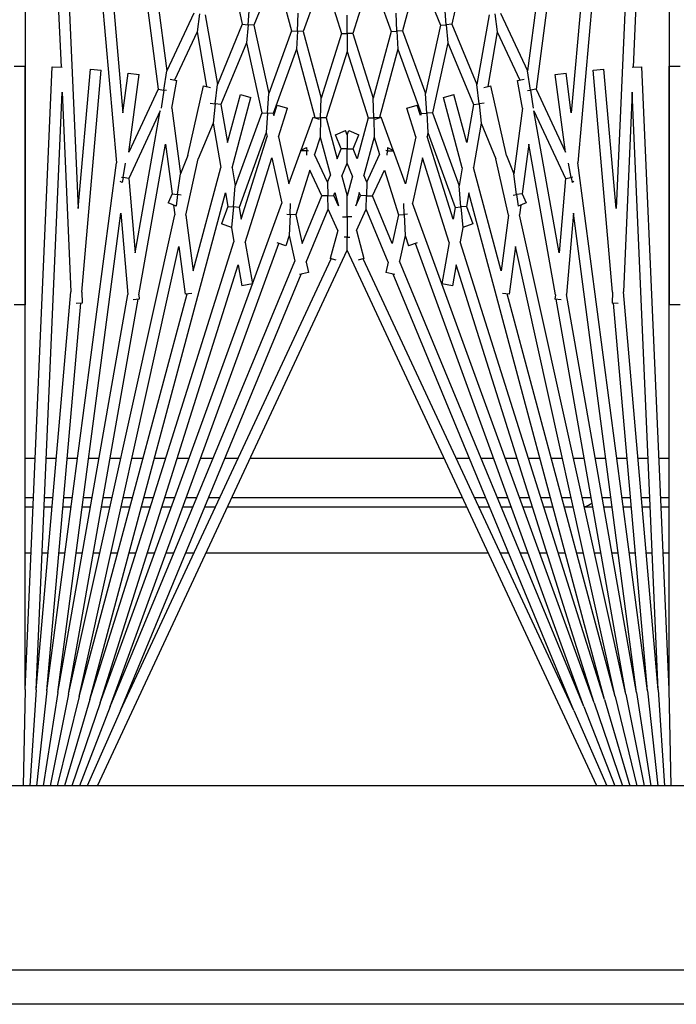
# Model space of a CAD drawing. Units: inches. Extents: x 53 to 231, y -21 to 176.
# Drawn here: x 149 to 150, y 147 to 149 of the extents above; entities that cross this region are included whole.
import ezdxf

# ---------------------------------------------------------------- set-up
doc = ezdxf.new("R2010")
doc.units = ezdxf.units.IN
doc.header["$LTSCALE"] = 8
doc.header["$MEASUREMENT"] = 0

# ---------------------------------------------------------------- blocks, each defined once
blk = doc.blocks.new('A$C6B503209')
for p, q in [((28.9007, 29.6154), (28.9007, 44.0224)), ((28.98, 44.0224), (28.98, 29.6154)), ((28.48, 43.7724), (28.48, 30.7724)), ((26.832, 35.2839), (26.832, 35.3089)), ((27.378, 35.3089), (27.378, 35.2839)), ((28.48, 35.2887), (28.2591, 35.2839)), ((24.9509, 35.2839), (26.8342, 35.2016)), ((24.9509, 35.2839), (27.378, 35.2839)), ((28.2591, 35.2839), (26.832, 35.2839)), ((28.2591, 35.2839), (26.8334, 35.2216)), ((27.7293, 35.2607), (27.7293, 35.2839)), ((27.8205, 35.2839), (27.8205, 35.2647)), ((27.8408, 35.2656), (27.8408, 35.2839)), ((27.947, 35.2839), (27.947, 35.2702)), ((28.2602, 35.2589), (28.48, 35.2733)), ((24.9498, 35.2589), (27.0535, 35.0748)), ((24.9498, 35.2589), (27.1581, 35.1625)), ((28.2602, 35.2589), (26.8916, 35.1991)), ((28.2602, 35.2589), (27.3489, 35.1792)), ((27.8205, 35.2397), (27.8205, 35.2204)), ((27.8408, 35.2222), (27.8408, 35.2406)), ((27.947, 35.2452), (27.947, 35.2315)), ((28.2624, 35.234), (28.48, 35.2578)), ((28.2657, 35.2092), (28.48, 35.2422)), ((24.9476, 35.234), (26.8845, 34.979)), ((24.9476, 35.234), (26.939, 35.0598)), ((26.8343, 35.1991), (26.8334, 35.2216)), ((28.2624, 35.234), (27.0535, 35.0748)), ((28.2624, 35.234), (27.3747, 35.1563)), ((27.7293, 35.2124), (27.7293, 35.2357)), ((28.27, 35.1846), (28.48, 35.2263)), ((24.9443, 35.2092), (26.8424, 34.9593)), ((26.8916, 35.1991), (27.3489, 35.1792)), ((28.2657, 35.2092), (27.1686, 35.0648)), ((28.2657, 35.2092), (27.3544, 35.0485)), ((27.8205, 35.1953), (27.8205, 35.1758)), ((27.8408, 35.1785), (27.8408, 35.1971)), ((27.947, 35.2064), (27.947, 35.1925)), ((28.2754, 35.1602), (28.48, 35.2102)), ((28.27, 35.1846), (27.1719, 34.9411)), ((28.27, 35.1846), (27.3657, 35.0251)), ((27.7293, 35.1638), (27.7293, 35.1873)), ((28.2819, 35.136), (28.48, 35.1938)), ((28.2894, 35.1122), (28.48, 35.1769)), ((27.1581, 35.1625), (26.8385, 35.1345)), ((27.3495, 35.1541), (26.8407, 35.1096)), ((28.2754, 35.1602), (27.2444, 34.9316)), ((27.3495, 35.1541), (27.3746, 35.153)), ((28.2754, 35.1602), (27.3534, 34.9131)), ((27.3752, 35.1672), (27.3746, 35.153)), ((27.8205, 35.1506), (27.8205, 35.1307)), ((27.8408, 35.1343), (27.8408, 35.1533)), ((27.947, 35.1672), (27.947, 35.153)), ((28.298, 35.0887), (28.48, 35.1595)), ((26.8407, 35.1096), (26.8385, 35.1345)), ((28.2819, 35.136), (27.122, 34.8252)), ((28.2819, 35.136), (27.2337, 34.8055)), ((27.7293, 35.1146), (27.7293, 35.1386)), ((27.947, 35.1276), (27.947, 35.113)), ((28.3075, 35.0656), (28.48, 35.1415)), ((28.2894, 35.1122), (27.1452, 34.6957)), ((28.48, 35.1184), (27.2532, 34.5464)), ((28.2894, 35.1122), (27.287, 34.7961)), ((27.8205, 35.1053), (27.8205, 35.0849)), ((27.8408, 35.0894), (27.8408, 35.1089)), ((28.298, 35.0887), (27.2378, 34.7028)), ((28.298, 35.0887), (27.2781, 34.6662)), ((27.7293, 35.0647), (27.7293, 35.0892)), ((27.947, 35.0874), (27.947, 35.0722)), ((26.939, 35.0598), (26.8475, 35.0477)), ((27.0866, 35.0594), (27.054, 35.0537)), ((27.0859, 35.063), (27.0866, 35.0594)), ((27.0866, 35.0594), (27.0982, 35.0614)), ((27.0888, 35.0467), (27.0866, 35.0594)), ((27.0961, 35.0659), (27.0982, 35.0614)), ((27.1686, 35.0648), (27.3544, 35.0485)), ((28.3075, 35.0656), (27.273, 34.5832)), ((28.3075, 35.0656), (27.3079, 34.6515)), ((27.8205, 35.0593), (27.8205, 35.0383)), ((27.8408, 35.0437), (27.8408, 35.0638)), ((26.8507, 35.0229), (26.8475, 35.0477)), ((27.0291, 35.0464), (26.8507, 35.0229)), ((26.8845, 34.979), (27.0291, 35.0464)), ((26.9338, 34.9743), (27.0888, 35.0467)), ((27.0888, 35.0467), (27.2593, 35.0317)), ((27.3667, 35.0364), (27.3655, 35.0224)), ((27.7293, 35.0138), (27.7293, 35.0391)), ((27.947, 35.0463), (27.947, 35.0304)), ((27.2593, 35.0317), (26.9338, 34.9743)), ((27.3555, 35.0233), (27.0102, 34.9624)), ((27.3555, 35.0233), (27.3655, 35.0224)), ((27.8408, 34.9969), (27.8408, 35.0178)), ((27.8205, 35.0124), (27.8205, 34.9905)), ((27.947, 35.0042), (27.947, 34.9876)), ((26.8845, 34.979), (26.8865, 34.9661)), ((26.8865, 34.9661), (26.9278, 34.9725)), ((27.7293, 34.9618), (27.7293, 34.9879)), ((27.8408, 34.9489), (27.8408, 34.9707)), ((26.7104, 34.8978), (26.8424, 34.9593)), ((26.8865, 34.9661), (26.8424, 34.9593)), ((26.8646, 34.9368), (26.8619, 34.9517)), ((26.9283, 34.948), (26.8646, 34.9368)), ((26.8875, 34.9598), (26.8865, 34.9661)), ((26.9283, 34.948), (27.078, 34.9283)), ((27.0102, 34.9624), (27.1242, 34.9474)), ((27.1242, 34.9474), (27.1449, 34.956)), ((27.1242, 34.9474), (27.1259, 34.9346)), ((27.1449, 34.956), (27.1523, 34.9381)), ((27.8205, 34.9643), (27.8205, 34.9415)), ((27.947, 34.9609), (27.947, 34.9433)), ((26.7534, 34.8902), (26.8637, 34.9417)), ((27.0367, 34.9112), (27.078, 34.9283)), ((27.1259, 34.9346), (27.078, 34.9283)), ((27.1259, 34.9346), (27.1523, 34.9381)), ((27.127, 34.9265), (27.1259, 34.9346)), ((27.1498, 34.9441), (27.1719, 34.9411)), ((27.2444, 34.9316), (27.354, 34.9172)), ((27.7293, 34.9083), (27.7293, 34.9356)), ((27.0367, 34.9112), (26.8767, 34.8757)), ((27.1731, 34.9158), (27.0442, 34.8872)), ((27.1731, 34.9158), (27.3007, 34.899)), ((27.354, 34.9172), (27.352, 34.9023)), ((27.8205, 34.9149), (27.8205, 34.8909)), ((27.8408, 34.8993), (27.8408, 34.9223)), ((27.947, 34.9163), (27.947, 34.8975)), ((26.7121, 34.8848), (26.7534, 34.8902)), ((26.7534, 34.8902), (26.8784, 34.8682)), ((26.9624, 34.8533), (27.0442, 34.8872)), ((27.3007, 34.899), (27.0637, 34.8355)), ((27.7293, 34.8531), (27.7293, 34.8817)), ((26.7139, 34.8718), (26.8736, 34.8436)), ((26.8803, 34.8594), (26.8767, 34.8757)), ((26.9168, 34.8602), (26.918, 34.8485)), ((27.8205, 34.8639), (27.8205, 34.8385)), ((27.8408, 34.8479), (27.8408, 34.8722)), ((27.947, 34.8699), (27.947, 34.2228)), ((26.7357, 34.7865), (26.8736, 34.8436)), ((26.7782, 34.777), (26.9195, 34.8355)), ((26.918, 34.8485), (26.8736, 34.8436)), ((26.918, 34.8485), (26.9624, 34.8533)), ((26.9195, 34.8355), (26.918, 34.8485)), ((26.9195, 34.8355), (27.0066, 34.8202)), ((26.9624, 34.8533), (27.0637, 34.8355)), ((27.1531, 34.8197), (27.1928, 34.8342)), ((27.1928, 34.8342), (27.2013, 34.811)), ((26.5969, 34.8173), (26.7357, 34.7865)), ((27.0066, 34.8202), (26.8969, 34.7908)), ((27.122, 34.8252), (27.1531, 34.8197)), ((27.1531, 34.8197), (27.1542, 34.8068)), ((27.1542, 34.8068), (27.2013, 34.811)), ((27.2011, 34.8113), (27.2337, 34.8055)), ((27.7293, 34.7959), (27.7293, 34.8261)), ((27.8408, 34.2724), (27.8408, 34.8203)), ((26.9034, 34.7667), (26.8969, 34.7908)), ((27.0648, 34.8099), (26.9034, 34.7667)), ((26.9383, 34.7416), (27.1061, 34.8026)), ((26.9838, 34.7315), (27.1554, 34.7939)), ((27.182, 34.7892), (26.9926, 34.7295)), ((27.0648, 34.8099), (27.1061, 34.8026)), ((27.1542, 34.8068), (27.1061, 34.8026)), ((27.1554, 34.7939), (27.1542, 34.8068)), ((27.1554, 34.7939), (27.182, 34.7892)), ((27.287, 34.7961), (27.3346, 34.7877)), ((27.8205, 34.8109), (27.8205, 34.2818)), ((26.7368, 34.7734), (26.6954, 34.7698)), ((26.7357, 34.7865), (26.7368, 34.7734)), ((26.7368, 34.7734), (26.7782, 34.777)), ((26.738, 34.7604), (26.7368, 34.7734)), ((26.7782, 34.777), (26.9383, 34.7416)), ((27.2354, 34.7798), (27.0414, 34.7187)), ((27.2354, 34.7798), (27.3303, 34.7631)), ((27.3346, 34.7877), (27.3303, 34.7631)), ((27.7293, 34.3244), (27.7293, 34.7684)), ((26.6157, 34.7097), (26.738, 34.7604)), ((26.738, 34.7604), (26.8946, 34.7256)), ((26.7511, 34.6734), (26.8946, 34.7256)), ((26.9392, 34.7286), (26.8946, 34.7256)), ((26.9383, 34.7416), (26.9392, 34.7286)), ((26.9392, 34.7286), (26.9838, 34.7315)), ((26.94, 34.7156), (26.9392, 34.7286)), ((26.9838, 34.7315), (26.9926, 34.7295)), ((26.6157, 34.7097), (26.7511, 34.6734)), ((26.7932, 34.6621), (26.94, 34.7156)), ((26.9449, 34.7145), (26.9208, 34.7069)), ((26.9283, 34.683), (26.9208, 34.7069)), ((26.9938, 34.7037), (26.9283, 34.683)), ((26.94, 34.7156), (26.9449, 34.7145)), ((26.9938, 34.7037), (27.1014, 34.6798)), ((27.0414, 34.7187), (27.1452, 34.6957)), ((27.2366, 34.7066), (27.2429, 34.6866)), ((27.1014, 34.6798), (27.026, 34.6523)), ((27.1713, 34.6771), (27.1464, 34.676)), ((27.171, 34.6844), (27.1713, 34.6771)), ((27.1713, 34.6771), (27.2196, 34.6792)), ((27.1719, 34.6642), (27.1713, 34.6771)), ((27.2196, 34.6792), (27.2429, 34.6866)), ((27.2196, 34.6792), (27.2781, 34.6662)), ((26.7517, 34.6603), (26.7102, 34.6585)), ((26.7511, 34.6734), (26.7517, 34.6603)), ((26.7517, 34.6603), (26.7932, 34.6621)), ((26.7523, 34.6472), (26.7517, 34.6603)), ((26.7932, 34.6621), (26.9495, 34.6203)), ((27.0697, 34.6319), (27.1719, 34.6642)), ((27.1719, 34.6642), (27.2378, 34.6496)), ((27.3088, 34.6558), (27.3042, 34.6348)), ((26.6251, 34.601), (26.7523, 34.6472)), ((26.7523, 34.6472), (26.9051, 34.6063)), ((27.0241, 34.6516), (26.9483, 34.6241)), ((27.0182, 34.6391), (27.0247, 34.6529)), ((27.0182, 34.6391), (27.0254, 34.6388)), ((27.026, 34.6523), (27.0247, 34.6529)), ((27.0254, 34.6388), (27.0252, 34.6349)), ((27.0254, 34.6388), (27.026, 34.6523)), ((27.0355, 34.6384), (27.0254, 34.6388)), ((27.1288, 34.6044), (27.0697, 34.6319)), ((27.2378, 34.6496), (27.1288, 34.6044)), ((27.2804, 34.6401), (27.1595, 34.5901)), ((27.2804, 34.6401), (27.3042, 34.6348)), ((26.9533, 34.6104), (26.9483, 34.6241)), ((26.9495, 34.6203), (26.9498, 34.6073)), ((26.9495, 34.6203), (26.9497, 34.6203)), ((26.9498, 34.6073), (26.9945, 34.6082)), ((26.9945, 34.6082), (27.0344, 34.6208)), ((26.9945, 34.6082), (27.0816, 34.5849)), ((27.0974, 34.5914), (27.0344, 34.6208)), ((26.6251, 34.601), (26.7567, 34.5595)), ((26.7567, 34.5595), (26.9051, 34.6063)), ((26.7983, 34.5464), (26.9501, 34.5942)), ((26.9498, 34.6073), (26.9051, 34.6063)), ((26.9501, 34.5942), (26.9498, 34.6073)), ((26.9501, 34.5942), (27.0437, 34.5692)), ((27.0974, 34.5914), (27.0816, 34.5849)), ((27.0974, 34.5914), (27.1285, 34.5907)), ((27.1285, 34.5907), (27.1282, 34.5771)), ((27.1285, 34.5907), (27.1288, 34.6044)), ((27.1595, 34.5901), (27.1285, 34.5907)), ((27.2078, 34.5675), (27.1595, 34.5901)), ((26.9795, 34.5502), (26.989, 34.5733)), ((27.0213, 34.5599), (26.989, 34.5733)), ((27.0437, 34.5692), (27.0213, 34.5599)), ((27.1282, 34.5771), (27.1213, 34.5742)), ((27.1213, 34.5742), (27.1518, 34.5661)), ((27.1518, 34.5661), (27.1282, 34.5771)), ((27.2078, 34.5675), (27.2725, 34.5849)), ((27.2725, 34.5849), (27.276, 34.5719)), ((26.7567, 34.5464), (26.7151, 34.5464)), ((26.7567, 34.5595), (26.7567, 34.5464)), ((26.7567, 34.5464), (26.7983, 34.5464)), ((26.7567, 34.5333), (26.7567, 34.5464)), ((26.7983, 34.5464), (26.9501, 34.4985)), ((26.9887, 34.5464), (26.9795, 34.5502)), ((26.9887, 34.5464), (26.9795, 34.5425)), ((26.989, 34.5195), (26.9795, 34.5425)), ((26.9887, 34.5464), (27.0213, 34.5464)), ((27.0213, 34.5464), (27.0213, 34.5599)), ((27.054, 34.5464), (27.0213, 34.5464)), ((27.0213, 34.5464), (27.0213, 34.5328)), ((27.0834, 34.5585), (27.054, 34.5464)), ((27.0834, 34.5342), (27.054, 34.5464)), ((27.0834, 34.5585), (27.1287, 34.5464)), ((27.0834, 34.5342), (27.1287, 34.5464)), ((27.177, 34.5464), (27.1287, 34.5464)), ((27.177, 34.5569), (27.177, 34.5464)), ((27.177, 34.5359), (27.177, 34.5464)), ((27.177, 34.5464), (27.2059, 34.5464)), ((27.2059, 34.5464), (27.2236, 34.5464)), ((27.2236, 34.5464), (27.2236, 34.5528)), ((27.2532, 34.5464), (27.2236, 34.5464)), ((27.2236, 34.5464), (27.2236, 34.5399)), ((28.48, 33.9743), (27.2532, 34.5464)), ((26.6251, 34.4918), (26.7567, 34.5333)), ((26.7567, 34.5333), (26.9051, 34.4865)), ((26.9501, 34.4985), (27.0437, 34.5236)), ((27.0213, 34.5328), (26.989, 34.5195)), ((27.0437, 34.5236), (27.0213, 34.5328)), ((27.1213, 34.5185), (27.1518, 34.5267)), ((27.1282, 34.5156), (27.1213, 34.5185)), ((27.1518, 34.5267), (27.1282, 34.5156)), ((27.2078, 34.5252), (27.1595, 34.5027)), ((27.2078, 34.5252), (27.2725, 34.5078)), ((27.276, 34.5209), (27.2725, 34.5078)), ((26.9501, 34.4985), (26.9498, 34.4855)), ((26.9945, 34.4845), (27.0816, 34.5079)), ((27.0974, 34.5013), (27.0344, 34.4719)), ((27.0974, 34.5013), (27.0816, 34.5079)), ((27.0974, 34.5013), (27.1285, 34.502)), ((27.1285, 34.502), (27.1282, 34.5156)), ((27.1595, 34.5027), (27.1285, 34.502)), ((27.1285, 34.502), (27.1288, 34.4883)), ((27.2804, 34.4526), (27.1595, 34.5027)), ((28.3075, 34.0271), (27.273, 34.5095)), ((26.6251, 34.4918), (26.7523, 34.4455)), ((26.7523, 34.4455), (26.9051, 34.4865)), ((26.9498, 34.4855), (26.9051, 34.4865)), ((26.9483, 34.4687), (26.9533, 34.4823)), ((26.9495, 34.4725), (26.9498, 34.4855)), ((26.9498, 34.4855), (26.9945, 34.4845)), ((26.9945, 34.4845), (27.0344, 34.4719)), ((27.1288, 34.4883), (27.0697, 34.4608)), ((27.2378, 34.4432), (27.1288, 34.4883)), ((26.7932, 34.4306), (26.9495, 34.4725)), ((27.0241, 34.4411), (26.9483, 34.4687)), ((26.9495, 34.4725), (26.9497, 34.4724)), ((27.0182, 34.4536), (27.0254, 34.4539)), ((27.0247, 34.4398), (27.0182, 34.4536)), ((27.0254, 34.4539), (27.0252, 34.4579)), ((27.0355, 34.4544), (27.0254, 34.4539)), ((27.0254, 34.4539), (27.026, 34.4404)), ((27.0697, 34.4608), (27.1719, 34.4286)), ((27.2804, 34.4526), (27.3042, 34.4579)), ((27.3042, 34.4579), (27.3088, 34.437)), ((26.7517, 34.4324), (26.7102, 34.4342)), ((26.7511, 34.4193), (26.7517, 34.4324)), ((26.7523, 34.4455), (26.7517, 34.4324)), ((26.7517, 34.4324), (26.7932, 34.4306)), ((26.7932, 34.4306), (26.94, 34.3772)), ((27.026, 34.4404), (27.0247, 34.4398)), ((27.1014, 34.4129), (27.026, 34.4404)), ((27.1719, 34.4286), (27.1713, 34.4156)), ((27.1719, 34.4286), (27.2378, 34.4432)), ((28.3075, 34.0271), (27.3079, 34.4412)), ((26.6157, 34.383), (26.7511, 34.4193)), ((26.7511, 34.4193), (26.8946, 34.3671)), ((26.9208, 34.3859), (26.9283, 34.4097)), ((26.9938, 34.3891), (26.9283, 34.4097)), ((26.9938, 34.3891), (27.1014, 34.4129)), ((27.1713, 34.4156), (27.1464, 34.4167)), ((27.171, 34.4084), (27.1713, 34.4156)), ((27.1713, 34.4156), (27.2196, 34.4135)), ((27.2196, 34.4135), (27.2781, 34.4265)), ((27.2196, 34.4135), (27.2429, 34.4062)), ((27.2429, 34.4062), (27.2366, 34.3861)), ((28.298, 34.004), (27.2781, 34.4265)), ((26.6157, 34.383), (26.738, 34.3324)), ((26.9449, 34.3782), (26.9208, 34.3859)), ((27.0414, 34.374), (27.1452, 34.397)), ((28.2894, 33.9806), (27.1452, 34.397)), ((28.298, 34.004), (27.2378, 34.3899)), ((26.738, 34.3324), (26.8946, 34.3671)), ((26.9392, 34.3642), (26.8946, 34.3671)), ((26.9383, 34.3512), (26.9392, 34.3642)), ((26.94, 34.3772), (26.9392, 34.3642)), ((26.9392, 34.3642), (26.9838, 34.3612)), ((26.94, 34.3772), (26.9449, 34.3782)), ((26.9838, 34.3612), (26.9926, 34.3632)), ((26.9838, 34.3612), (27.1554, 34.2988)), ((27.182, 34.3035), (26.9926, 34.3632)), ((27.2354, 34.3129), (27.0414, 34.374)), ((26.7782, 34.3157), (26.9383, 34.3512)), ((26.9383, 34.3512), (27.1061, 34.2901)), ((26.7368, 34.3193), (26.6954, 34.3229)), ((26.7357, 34.3062), (26.7368, 34.3193)), ((26.738, 34.3324), (26.7368, 34.3193)), ((26.7368, 34.3193), (26.7782, 34.3157)), ((26.7782, 34.3157), (26.9195, 34.2572)), ((26.8969, 34.3019), (26.9034, 34.3261)), ((27.0648, 34.2828), (26.9034, 34.3261)), ((27.2354, 34.3129), (27.3303, 34.3296)), ((27.3303, 34.3296), (27.3346, 34.305)), ((26.5969, 34.2755), (26.7357, 34.3062)), ((26.7357, 34.3062), (26.8736, 34.2491)), ((27.0066, 34.2725), (26.8969, 34.3019)), ((27.1554, 34.2988), (27.1542, 34.2859)), ((27.1554, 34.2988), (27.182, 34.3035)), ((27.287, 34.2966), (27.3346, 34.305)), ((28.2894, 33.9806), (27.287, 34.2966)), ((27.7293, 34.2667), (27.7293, 34.2968)), ((26.9195, 34.2572), (27.0066, 34.2725)), ((27.0648, 34.2828), (27.1061, 34.2901)), ((27.1542, 34.2859), (27.1061, 34.2901)), ((27.122, 34.2675), (27.1531, 34.273)), ((27.1531, 34.273), (27.1542, 34.2859)), ((27.1531, 34.273), (27.1928, 34.2586)), ((27.1542, 34.2859), (27.2013, 34.2818)), ((27.2013, 34.2818), (27.1928, 34.2586)), ((27.2011, 34.2815), (27.2337, 34.2872)), ((28.2819, 33.9567), (27.2337, 34.2872)), ((26.7139, 34.2209), (26.8736, 34.2491)), ((26.918, 34.2442), (26.8736, 34.2491)), ((26.9195, 34.2572), (26.918, 34.2442)), ((26.9624, 34.2394), (27.0637, 34.2572)), ((27.3007, 34.1937), (27.0637, 34.2572)), ((28.2819, 33.9567), (27.122, 34.2675)), ((27.8205, 34.2542), (27.8205, 34.2289)), ((26.8767, 34.217), (26.8803, 34.2333)), ((26.9168, 34.2325), (26.918, 34.2442)), ((26.918, 34.2442), (26.9624, 34.2394)), ((26.9624, 34.2394), (27.0442, 34.2055)), ((27.7293, 34.211), (27.7293, 34.2396)), ((27.8408, 34.2205), (27.8408, 34.2448)), ((26.7121, 34.2079), (26.7534, 34.2025)), ((26.7534, 34.2025), (26.8784, 34.2246)), ((26.7534, 34.2025), (26.8637, 34.1511)), ((27.0367, 34.1816), (26.8767, 34.217)), ((27.1731, 34.1769), (27.0442, 34.2055)), ((26.7104, 34.1949), (26.8424, 34.1334)), ((27.0367, 34.1816), (27.078, 34.1644)), ((27.1731, 34.1769), (27.3007, 34.1937)), ((27.352, 34.1904), (27.354, 34.1756)), ((27.7293, 34.1572), (27.7293, 34.1844)), ((27.8205, 34.2018), (27.8205, 34.1778)), ((27.8408, 34.1705), (27.8408, 34.1934)), ((27.947, 34.1953), (27.947, 34.1765)), ((26.9283, 34.1447), (27.078, 34.1644)), ((27.1259, 34.1581), (27.078, 34.1644)), ((27.1242, 34.1453), (27.1259, 34.1581)), ((27.127, 34.1663), (27.1259, 34.1581)), ((27.1259, 34.1581), (27.1523, 34.1547)), ((27.2444, 34.1611), (27.354, 34.1756)), ((28.2754, 33.9326), (27.2444, 34.1611)), ((28.2754, 33.9326), (27.3534, 34.1796)), ((26.8619, 34.141), (26.8646, 34.156)), ((26.9283, 34.1447), (26.8646, 34.156)), ((27.0102, 34.1303), (27.1242, 34.1453)), ((27.1242, 34.1453), (27.1449, 34.1368)), ((27.1523, 34.1547), (27.1449, 34.1368)), ((27.1498, 34.1487), (27.1719, 34.1516)), ((28.27, 33.9082), (27.1719, 34.1516)), ((27.8205, 34.1512), (27.8205, 34.1284)), ((27.8408, 34.122), (27.8408, 34.1438)), ((27.947, 34.1494), (27.947, 34.1318)), ((24.9443, 33.8835), (26.8424, 34.1334)), ((24.9476, 33.8587), (26.8845, 34.1138)), ((26.8865, 34.1266), (26.8424, 34.1334)), ((26.8845, 34.1138), (26.8865, 34.1266)), ((26.8845, 34.1138), (27.0291, 34.0463)), ((26.8875, 34.133), (26.8865, 34.1266)), ((26.8865, 34.1266), (26.9278, 34.1203)), ((27.2593, 34.061), (26.9338, 34.1184)), ((26.9338, 34.1184), (27.0888, 34.0461)), ((27.3555, 34.0694), (27.0102, 34.1303)), ((27.7293, 34.1048), (27.7293, 34.131)), ((27.8205, 34.1022), (27.8205, 34.0803)), ((27.8408, 34.0749), (27.8408, 34.0958)), ((27.947, 34.1052), (27.947, 34.0885)), ((26.8475, 34.045), (26.8507, 34.0698)), ((27.0291, 34.0463), (26.8507, 34.0698)), ((27.3555, 34.0694), (27.3655, 34.0703)), ((27.3655, 34.0703), (27.3667, 34.0563)), ((28.27, 33.9082), (27.3657, 34.0676)), ((27.7293, 34.0536), (27.7293, 34.0789)), ((26.939, 34.033), (26.8475, 34.045)), ((27.0888, 34.0461), (27.0866, 34.0333)), ((27.0888, 34.0461), (27.2593, 34.061)), ((27.8205, 34.0545), (27.8205, 34.0334)), ((27.8408, 34.0289), (27.8408, 34.049)), ((27.947, 34.0623), (27.947, 34.0464)), ((24.9476, 33.8587), (26.939, 34.033)), ((27.0866, 34.0333), (27.054, 34.0391)), ((27.0859, 34.0298), (27.0866, 34.0333)), ((27.0866, 34.0333), (27.0982, 34.0313)), ((27.0982, 34.0313), (27.0961, 34.0268)), ((27.1686, 34.028), (27.3544, 34.0442)), ((28.2657, 33.8835), (27.1686, 34.028)), ((28.2657, 33.8835), (27.3544, 34.0442)), ((27.7293, 34.0035), (27.7293, 34.028)), ((28.3075, 34.0271), (28.48, 33.9512)), ((24.9498, 33.8338), (27.0535, 34.0179)), ((28.2624, 33.8587), (27.0535, 34.0179)), ((27.8205, 34.0078), (27.8205, 33.9874)), ((27.8408, 33.9838), (27.8408, 34.0033)), ((27.947, 34.0206), (27.947, 34.0054)), ((28.298, 34.004), (28.48, 33.9333)), ((26.8385, 33.9582), (26.8407, 33.9831)), ((27.3495, 33.9386), (26.8407, 33.9831)), ((27.7293, 33.9542), (27.7293, 33.9781)), ((27.947, 33.9798), (27.947, 33.9651)), ((28.2894, 33.9806), (28.48, 33.9159)), ((27.1581, 33.9303), (26.8385, 33.9582)), ((27.8205, 33.962), (27.8205, 33.9421)), ((27.8408, 33.9395), (27.8408, 33.9585)), ((28.2819, 33.9567), (28.48, 33.899)), ((27.3495, 33.9386), (27.3746, 33.9397)), ((27.3746, 33.9397), (27.3752, 33.9255)), ((28.2624, 33.8587), (27.3747, 33.9364)), ((27.947, 33.9397), (27.947, 33.9255)), ((28.2754, 33.9326), (28.48, 33.8825)), ((24.9498, 33.8338), (27.1581, 33.9303)), ((26.8916, 33.8936), (27.3489, 33.9136)), ((28.2602, 33.8338), (27.3489, 33.9136)), ((27.7293, 33.9054), (27.7293, 33.9289)), ((27.8205, 33.9169), (27.8205, 33.8974)), ((27.8408, 33.8956), (27.8408, 33.9143)), ((24.9509, 33.8089), (26.8342, 33.8911)), ((26.8334, 33.8711), (26.8343, 33.8936)), ((28.2602, 33.8338), (26.8916, 33.8936)), ((27.947, 33.9003), (27.947, 33.8863)), ((28.27, 33.9082), (28.48, 33.8664)), ((28.2591, 33.8089), (26.8334, 33.8711)), ((27.7293, 33.857), (27.7293, 33.8803)), ((27.8205, 33.8723), (27.8205, 33.853)), ((27.8408, 33.8522), (27.8408, 33.8705)), ((28.2657, 33.8835), (28.48, 33.8505)), ((27.947, 33.8612), (27.947, 33.8475)), ((28.2624, 33.8587), (28.48, 33.8349)), ((27.7293, 33.8089), (27.7293, 33.832)), ((27.8205, 33.828), (27.8205, 33.8089)), ((27.8408, 33.8089), (27.8408, 33.8271)), ((27.947, 33.8225), (27.947, 33.8089)), ((28.2602, 33.8338), (28.48, 33.8194)), ((24.9509, 33.8089), (27.378, 33.8089)), ((26.832, 33.7839), (26.832, 33.8089)), ((28.2591, 33.8089), (26.832, 33.8089)), ((27.378, 33.8089), (27.378, 33.7839)), ((28.2591, 33.8089), (28.48, 33.804))]:
    blk.add_line(p, q)
blk.add_arc((27.8095, 35.085), 0.0312, 7.9553, 45.3425)

msp = doc.modelspace()

# ---------------------------------------------------------------- block references
at = {"rotation": 270}
msp.add_blockref('A$C6B503209', (115.1189, 176.0799), dxfattribs=at)

doc.saveas('drawing.dxf')
